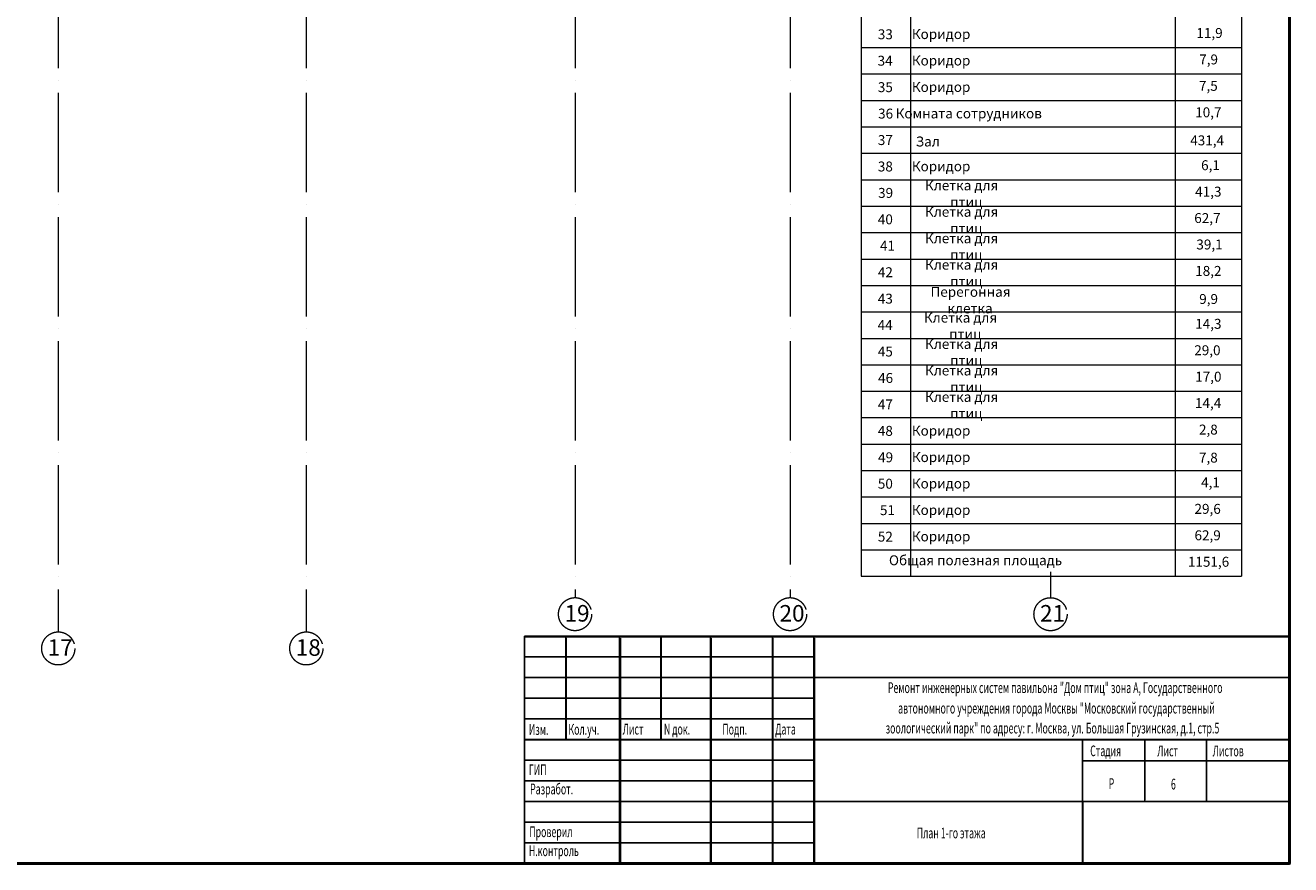
# Model space of a CAD drawing. Units: millimetres. Extents: x -4046026 to 4637491, y -10238338 to -3838811.
# Drawn here: x -2084627 to -2054021, y -5045729 to -5025435 of the extents above; entities that cross this region are included whole.
import ezdxf
from ezdxf.enums import TextEntityAlignment as Align

# ---------------------------------------------------------------- set-up
doc = ezdxf.new("R2010")
doc.units = ezdxf.units.MM
doc.header["$LTSCALE"] = 0.05
doc.linetypes.add('ACAD_ISO04W100', pattern=[30, 24, -3, 0, -3])
doc.layers.get('0').update_dxf_attribs({"true_color": 0x000000})
for name, color, linetype, lineweight in [('axes (оси)', 8, 'ACAD_ISO04W100', 5), ('Title', 7, 'Continuous', 50), ('текст', 7, 'Continuous', 20)]:
    doc.layers.add(name, color=color, linetype=linetype, lineweight=lineweight)
doc.styles.add('GOST 2.304', font='CS_Gost2304.shx')
doc.styles.add('TXT', font='txt', dxfattribs={"width": 0.7, "height": 3})
doc.styles.add('ГОСТ', font='gost.shx')

msp = doc.modelspace()

# ---------------------------------------------------------------- linework, layer by layer
at = {"lineweight": 5, "ltscale": 200}
for p, q in [((-2064413, -5003678), (-2064413, -5038755)), ((-2063213, -5003678), (-2063213, -5038755)), ((-2056813, -5003678), (-2056813, -5038755)), ((-2055213, -5003678), (-2055213, -5038755)), ((-2064413, -5025971), (-2055213, -5025971)), ((-2064413, -5026611), (-2055213, -5026611)), ((-2064413, -5027250), (-2055213, -5027250)), ((-2064413, -5027889), (-2055213, -5027889)), ((-2064413, -5028528), (-2055213, -5028528)), ((-2064413, -5029167), (-2055213, -5029167)), ((-2064413, -5029807), (-2055213, -5029807)), ((-2064413, -5030446), (-2055213, -5030446)), ((-2064413, -5031085), (-2055213, -5031085)), ((-2064413, -5031724), (-2055213, -5031724)), ((-2064413, -5032363), (-2055213, -5032363)), ((-2064413, -5033003), (-2055213, -5033003)), ((-2064413, -5033642), (-2055213, -5033642)), ((-2064413, -5034281), (-2055213, -5034281)), ((-2064413, -5034920), (-2055213, -5034920)), ((-2064413, -5035559), (-2055213, -5035559)), ((-2064413, -5036199), (-2055213, -5036199)), ((-2064413, -5036838), (-2055213, -5036838)), ((-2064413, -5037477), (-2055213, -5037477)), ((-2064413, -5038116), (-2055213, -5038116)), ((-2064413, -5038755), (-2055213, -5038755))]:
    msp.add_line(p, q, dxfattribs=at)
for p, q in [((-2072552, -5040202), (-2071552, -5040202)), ((-2072552, -5040202), (-2072552, -5045702)), ((-2071552, -5040202), (-2071552, -5042702)), ((-2071552, -5040202), (-2070252, -5040202)), ((-2070252, -5040202), (-2069252, -5040202)), ((-2070252, -5040202), (-2070252, -5045702)), ((-2069252, -5040202), (-2068052, -5040202)), ((-2069252, -5040202), (-2069252, -5042702)), ((-2068052, -5040202), (-2066552, -5040202)), ((-2068052, -5040202), (-2068052, -5045702)), ((-2067304, -5040202), (-2054052, -5040202)), ((-2066552, -5040202), (-2066552, -5045702)), ((-2065552, -5040202), (-2065552, -5045702)), ((-2054052, -5040202), (-2054052, -5045702)), ((-2054052, -5040202), (-2054052, -5045702)), ((-2065552, -5040702), (-2072552, -5040702)), ((-2072552, -5041202), (-2065552, -5041202)), ((-2065552, -5041202), (-2054052, -5041202)), ((-2065552, -5041702), (-2072552, -5041702)), ((-2072552, -5042202), (-2065552, -5042202)), ((-2065552, -5042702), (-2072552, -5042702)), ((-2065552, -5042702), (-2054052, -5042702)), ((-2072552, -5043202), (-2065552, -5043202)), ((-2065552, -5043702), (-2072552, -5043702)), ((-2072552, -5044202), (-2065552, -5044202)), ((-2065552, -5044202), (-2059052, -5044202)), ((-2065552, -5044702), (-2072552, -5044702)), ((-2072552, -5045202), (-2065552, -5045202)), ((-2072552, -5045702), (-2054052, -5045702)), ((-2072552, -5045702), (-2054052, -5045702))]:
    msp.add_line(p, q)
at = {"const_width": 40}
for points in [[(-2072552, -5040220), (-2054067, -5040220)], [(-2072552, -5040220), (-2072552, -5045709), (-2054041, -5045709), (-2054041, -5040220)], [(-2071543, -5042712), (-2071543, -5040245)], [(-2070232, -5045683), (-2070232, -5040245)], [(-2069248, -5042712), (-2069248, -5040220)], [(-2068038, -5045683), (-2068038, -5040245)], [(-2066550, -5045709), (-2066550, -5040245)], [(-2065541, -5045709), (-2065541, -5040245)], [(-2072527, -5041202), (-2054067, -5041202)], [(-2072552, -5042712), (-2054067, -5042712)], [(-2065541, -5044198), (-2054067, -5044198)]]:
    msp.add_lwpolyline(points, dxfattribs=at)
at = {"layer": 'axes (оси)', "ltscale": 2000}
for p, q in [((-2083830, -4988070), (-2083830, -5040100)), ((-2077830, -4988070), (-2077830, -5040100)), ((-2071330, -4988070), (-2071330, -5039272)), ((-2066130, -4988070), (-2066130, -5039272)), ((-2059830, -5038651), (-2059830, -5039273))]:
    msp.add_line(p, q, dxfattribs=at)
for centre in [(-2071330, -5039672), (-2066130, -5039672), (-2059830, -5039673), (-2083830, -5040500), (-2077830, -5040500)]:
    msp.add_circle(centre, 400, dxfattribs=at)
at = {"layer": 'Title'}
for p, q in [((-2054052, -4987302), (-2054052, -5045702)), ((-2054052, -5045702), (-2135652, -5045702))]:
    msp.add_line(p, q, dxfattribs=at)
at = {"layer": 'текст'}
for p, q in [((-2059052, -5044202), (-2059052, -5042702)), ((-2057552, -5044202), (-2057552, -5042702)), ((-2056052, -5044202), (-2056052, -5042702)), ((-2059058, -5043214), (-2054034, -5043214)), ((-2059052, -5044202), (-2057552, -5044202)), ((-2059052, -5044202), (-2059052, -5045702)), ((-2057552, -5044202), (-2056052, -5044202)), ((-2056052, -5044202), (-2054052, -5044202))]:
    msp.add_line(p, q, dxfattribs=at)
at = {"layer": 'текст', "const_width": 40}
for points in [[(-2059060, -5045709), (-2059060, -5042712)], [(-2057547, -5044173), (-2057547, -5042712)], [(-2056059, -5044198), (-2056059, -5042712)], [(-2059060, -5043216), (-2054041, -5043216)]]:
    msp.add_lwpolyline(points, dxfattribs=at)

# ---------------------------------------------------------------- texts
at = {"style": 'ГОСТ'}
for s, p in [('33', (-2064007, -5025772)), ('Коридор', (-2063185, -5025767)), ('11,9', (-2056303, -5025741)), ('34', (-2064013, -5026411)), ('Коридор', (-2063185, -5026406)), ('7,9', (-2056234, -5026380)), ('35', (-2064007, -5027050)), ('Коридор', (-2063185, -5027045)), ('7,5', (-2056240, -5027019)), ('36', (-2064001, -5027689)), ('Комната сотрудников', (-2063577, -5027685)), ('10,7', (-2056331, -5027658)), ('37', (-2064007, -5028329)), ('Зал', (-2063090, -5028364)), ('431,4', (-2056451, -5028337)), ('38', (-2064007, -5028968)), ('Коридор', (-2063185, -5028963)), ('6,1', (-2056188, -5028937)), ('39', (-2064001, -5029607)), ('Клетка для', (-2062867, -5029425)), ('41,3', (-2056331, -5029576)), ('птиц', (-2062256, -5029825)), ('Клетка для', (-2062867, -5030064)), ('62,7', (-2056354, -5030215)), ('40', (-2064007, -5030246)), ('птиц', (-2062256, -5030464)), ('Клетка для', (-2062867, -5030704)), ('41', (-2063956, -5030885)), ('39,1', (-2056303, -5030854)), ('Клетка для', (-2062867, -5031343)), ('птиц', (-2062256, -5031104)), ('42', (-2064007, -5031525)), ('18,2', (-2056331, -5031493)), ('Перегонная', (-2062733, -5031999)), ('птиц', (-2062256, -5031743)), ('43', (-2064007, -5032164)), ('9,9', (-2056234, -5032172)), ('Клетка для', (-2062893, -5032621)), ('клетка', (-2062322, -5032399)), ('44', (-2064013, -5032803)), ('14,3', (-2056331, -5032772)), ('Клетка для', (-2062867, -5033260)), ('птиц', (-2062281, -5033021)), ('45', (-2064007, -5033442)), ('29,0', (-2056354, -5033411)), ('Клетка для', (-2062867, -5033900)), ('птиц', (-2062256, -5033660)), ('46', (-2064001, -5034081)), ('17,0', (-2056331, -5034050)), ('птиц', (-2062256, -5034300)), ('47', (-2064007, -5034721)), ('Клетка для', (-2062867, -5034539)), ('14,4', (-2056337, -5034689)), ('птиц', (-2062256, -5034939)), ('48', (-2064007, -5035360)), ('Коридор', (-2063185, -5035355)), ('2,8', (-2056240, -5035329)), ('49', (-2064001, -5035999)), ('Коридор', (-2063185, -5035994)), ('7,8', (-2056240, -5036007)), ('50', (-2064007, -5036638)), ('Коридор', (-2063185, -5036633)), ('4,1', (-2056188, -5036607)), ('29,6', (-2056348, -5037246)), ('51', (-2063956, -5037277)), ('Коридор', (-2063185, -5037273)), ('52', (-2064007, -5037917)), ('Коридор', (-2063185, -5037912)), ('62,9', (-2056348, -5037885)), ('Общая полезная площадь', (-2063738, -5038489)), ('1151,6', (-2056508, -5038525))]:
    msp.add_text(s, height=240, dxfattribs=at).set_placement(p)
at = {"layer": 'axes (оси)', "style": 'GOST 2.304'}
for s, p in [('19', (-2071585, -5039851)), ('20', (-2066385, -5039851)), ('21', (-2060085, -5039851)), ('17', (-2084085, -5040678)), ('18', (-2078085, -5040678))]:
    msp.add_text(s, height=400, dxfattribs=at).set_placement(p)
at = {"layer": 'текст', "style": 'TXT', "width": 0.6}
for s, p in [('Ремонт инженерных систем павильона "Дом птиц" зона А, Государственного ', (-2059693, -5041579)), ('автономного учреждения города Москвы "Московский государственный ', (-2059663, -5042074)), ('зоологический парк" по адресу: г. Москва, ул. Большая Грузинская, д.1, стр.5', (-2059783, -5042556))]:
    msp.add_text(s, height=260, dxfattribs=at).set_placement(p, align=Align.CENTER)
for s, p in [('Изм.', (-2072448, -5042590)), ('Кол.уч.', (-2071490, -5042587)), ('Лист', (-2070178, -5042582)), ('N док.', (-2069181, -5042582)), ('Подп.', (-2067768, -5042582)), ('Дата', (-2066490, -5042582)), ('Стадия', (-2058871, -5043106)), ('Лист', (-2057249, -5043109)), ('Листов', (-2055908, -5043109)), ('ГИП', (-2072448, -5043564)), ('Разработ.', (-2072417, -5044029)), ('Р', (-2058424, -5043898)), ('Проверил', (-2072437, -5045063)), ('Н.контроль', (-2072448, -5045522))]:
    msp.add_text(s, height=260, dxfattribs=at).set_placement(p)
at = {"layer": 'текст', "lineweight": 25, "style": 'TXT', "width": 0.6}
for s, p in [('6', (-2056859, -5043911)), ('План 1-го этажа', (-2062232, -5045092))]:
    msp.add_text(s, height=260, dxfattribs=at).set_placement(p, align=Align.CENTER)

doc.saveas('drawing.dxf')
